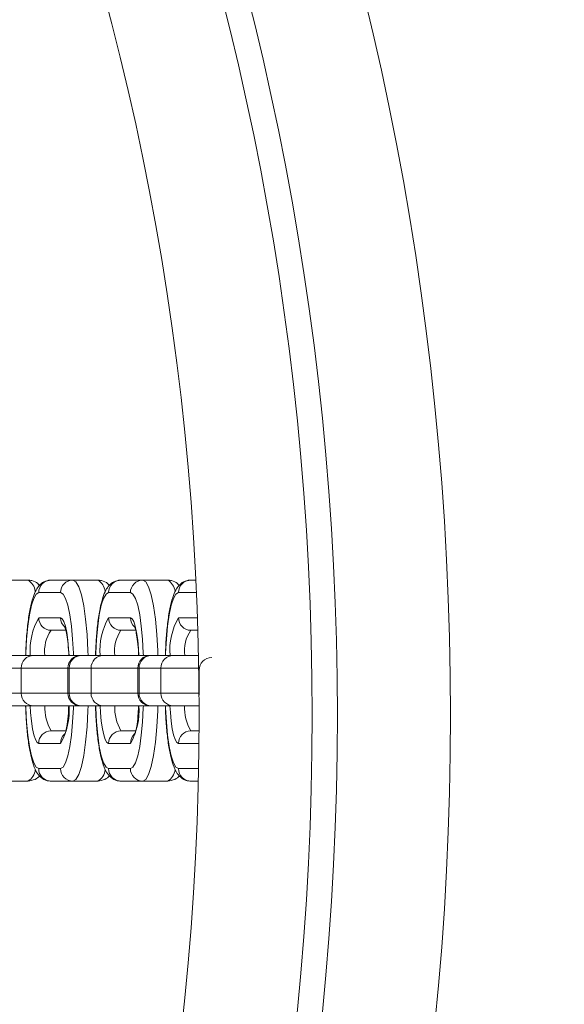
# Model space of a CAD drawing. Extents: x 2921 to 5653, y 1211 to 3708.
# Drawn here: x 4352 to 4395, y 1428 to 1506 of the extents above; entities that cross this region are included whole.
import ezdxf

# ---------------------------------------------------------------- set-up
doc = ezdxf.new("R2010")
doc.units = 0
doc.header["$LTSCALE"] = 14.285714
doc.layers.add('mitat', color=7, linetype='Continuous', true_color=0x13a538)
doc.layers.add('valine', color=7, linetype='Continuous')
doc.styles.get("Standard").update_dxf_attribs({"font": 'arial.ttf', "height": 60})
doc.dimstyles.new('oma', dxfattribs={"dimtxt": 60, "dimasz": 100, "dimexe": 20, "dimexo": 20, "dimgap": 30, "dimtad": 0, "dimtih": 1, "dimtoh": 1, "dimdec": 0, "dimzin": 0, "dimdsep": 46, "dimtxsty": 'Standard', "dimcen": 0.09, "dimclrd": 256, "dimadec": 0, "dimazin": 0, "dimtfac": 1, "dimtdec": 0, "dimtofl": 0, "dimtmove": 0, "dimatfit": 3, "dimfxl": 0, "dimtolj": 1, "dimtzin": 0, "dimarcsym": 0})

# ---------------------------------------------------------------- blocks, each defined once
blk = doc.blocks.new('*D12')
at = {"layer": 'Defpoints', "color": 0, "transparency": 16777216}
for p in [(5333.856, 2554.034), (4146.53, 1211.034), (5562.107, 1211.034)]:
    blk.add_point(p, dxfattribs=at)
at = {"layer": 'mitat', "color": 0, "lineweight": -2, "transparency": 16777216}
for p, q in [((5353.856, 2554.034), (5582.107, 2554.034)), ((4166.53, 1211.034), (5582.107, 1211.034))]:
    blk.add_line(p, q, dxfattribs=at)
at = {"layer": 'mitat', "color": 104, "lineweight": -2, "true_color": 0x13a538, "transparency": 16777216}
for p, q in [((5562.107, 2454.034), (5562.107, 1943.189)), ((5562.107, 1311.034), (5562.107, 1821.879))]:
    blk.add_line(p, q, dxfattribs=at)
at = {"layer": 'mitat', "color": 104, "true_color": 0x13a538, "transparency": 16777216}
for points in [[(5545.44, 2454.034), (5578.773, 2454.034), (5562.107, 2554.034)], [(5545.44, 1311.034), (5578.773, 1311.034), (5562.107, 1211.034)]]:
    blk.add_solid(points, dxfattribs=at)
at = {"layer": 'mitat', "color": 0, "transparency": 16777216, "insert": (5562.107, 1882.534), "char_height": 60, "attachment_point": 5}
blk.add_mtext('\\A1;1343', dxfattribs=at)

msp = doc.modelspace()

# ---------------------------------------------------------------- linework, layer by layer
at = {"layer": 'valine', "linetype": 'Continuous', "lineweight": 0}
for p, q in [((4352.814, 1461.776), (4350.844, 1461.776)), ((4356.401, 1461.776), (4354.664, 1461.776)), ((4358.37, 1461.776), (4356.401, 1461.776)), ((4361.957, 1461.776), (4360.221, 1461.776)), ((4363.927, 1461.776), (4361.957, 1461.776)), ((4366.17, 1461.776), (4365.778, 1461.776)), ((4353.679, 1460.776), (4355.416, 1460.776)), ((4359.236, 1460.776), (4360.973, 1460.776)), ((4364.793, 1460.776), (4366.217, 1460.776)), ((4355.416, 1458.776), (4353.679, 1458.776)), ((4360.973, 1458.776), (4359.236, 1458.776)), ((4366.296, 1458.776), (4364.793, 1458.776)), ((4354.664, 1457.776), (4355.832, 1457.776)), ((4360.221, 1457.776), (4361.389, 1457.776)), ((4365.778, 1457.776), (4366.329, 1457.776)), ((4353.27, 1455.776), (4351.534, 1455.776)), ((4356.999, 1455.776), (4353.27, 1455.776)), ((4357.091, 1455.776), (4356.999, 1455.776)), ((4358.827, 1455.776), (4357.091, 1455.776)), ((4362.556, 1455.776), (4358.827, 1455.776)), ((4362.647, 1455.776), (4362.556, 1455.776)), ((4364.384, 1455.776), (4362.647, 1455.776)), ((4366.381, 1455.776), (4364.384, 1455.776)), ((4350.549, 1454.776), (4352.285, 1454.776)), ((4352.285, 1454.776), (4352.285, 1452.776)), ((4352.285, 1454.776), (4355.999, 1454.776)), ((4355.999, 1454.776), (4355.999, 1452.776)), ((4355.999, 1454.776), (4356.106, 1454.776)), ((4356.106, 1454.776), (4357.842, 1454.776)), ((4356.106, 1454.776), (4356.106, 1452.776)), ((4357.842, 1454.776), (4357.842, 1452.776)), ((4357.842, 1454.776), (4361.556, 1454.776)), ((4361.556, 1454.776), (4361.556, 1452.776)), ((4361.556, 1454.776), (4361.662, 1454.776)), ((4361.662, 1454.776), (4361.662, 1452.776)), ((4361.662, 1454.776), (4363.399, 1454.776)), ((4363.399, 1454.776), (4363.399, 1452.776)), ((4363.399, 1454.776), (4366.449, 1454.776)), ((4366.435, 1454.61), (4366.435, 1452.61)), ((4352.285, 1452.776), (4350.549, 1452.776)), ((4355.999, 1452.776), (4352.285, 1452.776)), ((4356.106, 1452.776), (4355.999, 1452.776)), ((4357.842, 1452.776), (4356.106, 1452.776)), ((4361.556, 1452.776), (4357.842, 1452.776)), ((4361.662, 1452.776), (4361.556, 1452.776)), ((4363.399, 1452.776), (4361.662, 1452.776)), ((4366.435, 1452.776), (4363.399, 1452.776)), ((4351.534, 1451.776), (4353.27, 1451.776)), ((4353.27, 1451.776), (4356.999, 1451.776)), ((4356.999, 1451.776), (4357.091, 1451.776)), ((4357.091, 1451.776), (4358.827, 1451.776)), ((4358.827, 1451.776), (4362.556, 1451.776)), ((4362.556, 1451.776), (4362.647, 1451.776)), ((4362.647, 1451.776), (4364.384, 1451.776)), ((4364.384, 1451.776), (4366.431, 1451.776)), ((4355.836, 1449.776), (4354.664, 1449.776)), ((4361.393, 1449.776), (4360.221, 1449.776)), ((4366.429, 1449.776), (4365.778, 1449.776)), ((4353.679, 1448.776), (4355.416, 1448.776)), ((4359.236, 1448.776), (4360.973, 1448.776)), ((4364.793, 1448.776), (4366.421, 1448.776)), ((4355.416, 1446.776), (4353.679, 1446.776)), ((4360.973, 1446.776), (4359.236, 1446.776)), ((4366.391, 1446.776), (4364.793, 1446.776)), ((4352.814, 1445.776), (4350.844, 1445.776)), ((4354.664, 1445.776), (4356.401, 1445.776)), ((4358.37, 1445.776), (4356.401, 1445.776)), ((4360.221, 1445.776), (4361.957, 1445.776)), ((4363.927, 1445.776), (4361.957, 1445.776)), ((4365.778, 1445.776), (4366.37, 1445.776))]:
    msp.add_line(p, q, dxfattribs=at)
at = {"layer": 'valine', "linetype": 'Continuous', "lineweight": 0, "flags": 128}
for points in [[(4357.604, 1455.776), (4357.593, 1456.141), (4357.524, 1457.454), (4357.411, 1458.665), (4357.26, 1459.725), (4357.076, 1460.596), (4356.866, 1461.243), (4356.638, 1461.641), (4356.401, 1461.776)], [(4363.161, 1455.776), (4363.15, 1456.141), (4363.08, 1457.454), (4362.968, 1458.665), (4362.817, 1459.725), (4362.633, 1460.596), (4362.423, 1461.243), (4362.195, 1461.641), (4361.957, 1461.776)], [(4352.652, 1455.776), (4352.658, 1455.946), (4352.717, 1457.072), (4352.813, 1458.109), (4352.943, 1459.018), (4353.101, 1459.764), (4353.281, 1460.319), (4353.476, 1460.66), (4353.679, 1460.776)], [(4355.416, 1460.776), (4355.619, 1460.66), (4355.815, 1460.319), (4355.995, 1459.764), (4356.153, 1459.018), (4356.282, 1458.109), (4356.379, 1457.072), (4356.438, 1455.946), (4356.443, 1455.776)], [(4358.209, 1455.776), (4358.214, 1455.946), (4358.274, 1457.072), (4358.37, 1458.109), (4358.499, 1459.018), (4358.657, 1459.764), (4358.837, 1460.319), (4359.033, 1460.66), (4359.236, 1460.776)], [(4360.973, 1460.776), (4361.176, 1460.66), (4361.371, 1460.319), (4361.552, 1459.764), (4361.709, 1459.018), (4361.839, 1458.109), (4361.935, 1457.072), (4361.995, 1455.946), (4362, 1455.776)], [(4363.766, 1455.776), (4363.771, 1455.946), (4363.83, 1457.072), (4363.927, 1458.109), (4364.056, 1459.018), (4364.214, 1459.764), (4364.394, 1460.319), (4364.59, 1460.66), (4364.793, 1460.776)], [(4356.088, 1455.776), (4356.058, 1456.306), (4355.993, 1456.998), (4355.907, 1457.604), (4355.802, 1458.102), (4355.682, 1458.471), (4355.551, 1458.699), (4355.416, 1458.776)], [(4361.645, 1455.776), (4361.614, 1456.306), (4361.55, 1456.998), (4361.464, 1457.604), (4361.359, 1458.102), (4361.238, 1458.471), (4361.108, 1458.699), (4360.973, 1458.776)], [(4353.679, 1446.776), (4353.476, 1446.891), (4353.281, 1447.232), (4353.101, 1447.787), (4352.943, 1448.533), (4352.813, 1449.442), (4352.717, 1450.48), (4352.658, 1451.605), (4352.652, 1451.776)], [(4353.007, 1451.776), (4353.038, 1451.245), (4353.102, 1450.553), (4353.188, 1449.947), (4353.294, 1449.45), (4353.414, 1449.08), (4353.544, 1448.853), (4353.679, 1448.776)], [(4356.443, 1451.776), (4356.438, 1451.605), (4356.379, 1450.48), (4356.282, 1449.442), (4356.153, 1448.533), (4355.995, 1447.787), (4355.815, 1447.232), (4355.619, 1446.891), (4355.416, 1446.776)], [(4356.401, 1445.776), (4356.638, 1445.91), (4356.866, 1446.309), (4357.076, 1446.955), (4357.26, 1447.826), (4357.411, 1448.887), (4357.524, 1450.097), (4357.593, 1451.41), (4357.604, 1451.776)], [(4359.236, 1446.776), (4359.033, 1446.891), (4358.837, 1447.232), (4358.657, 1447.787), (4358.499, 1448.533), (4358.37, 1449.442), (4358.274, 1450.48), (4358.214, 1451.605), (4358.209, 1451.776)], [(4358.564, 1451.776), (4358.594, 1451.245), (4358.659, 1450.553), (4358.745, 1449.947), (4358.85, 1449.45), (4358.97, 1449.08), (4359.101, 1448.853), (4359.236, 1448.776)], [(4362, 1451.776), (4361.995, 1451.605), (4361.935, 1450.48), (4361.839, 1449.442), (4361.709, 1448.533), (4361.552, 1447.787), (4361.371, 1447.232), (4361.176, 1446.891), (4360.973, 1446.776)], [(4361.957, 1445.776), (4362.195, 1445.91), (4362.423, 1446.309), (4362.633, 1446.955), (4362.817, 1447.826), (4362.968, 1448.887), (4363.08, 1450.097), (4363.15, 1451.41), (4363.161, 1451.776)], [(4364.793, 1446.776), (4364.59, 1446.891), (4364.394, 1447.232), (4364.214, 1447.787), (4364.056, 1448.533), (4363.927, 1449.442), (4363.83, 1450.48), (4363.771, 1451.605), (4363.766, 1451.776)], [(4364.12, 1451.776), (4364.151, 1451.245), (4364.215, 1450.553), (4364.302, 1449.947), (4364.407, 1449.45), (4364.527, 1449.08), (4364.657, 1448.853), (4364.793, 1448.776)]]:
    msp.add_lwpolyline(points, dxfattribs=at)
at = {"layer": 'valine', "linetype": 'Continuous', "lineweight": 0}
for radius in [240, 231, 229, 220]:
    msp.add_circle((4146.432, 1451.034), radius, dxfattribs=at)
for centre, radius, start, end in [((4352.228, 1460.743), 1.187, 6.97589, 60.44282), ((4354.672, 1460.783), 0.992, 90.43748, 180.43575), ((4356.408, 1460.783), 0.992, 90.43748, 180.43575), ((4357.785, 1460.743), 1.187, 6.97408, 60.44331), ((4360.229, 1460.783), 0.992, 90.4371, 180.43526), ((4361.965, 1460.783), 0.992, 90.43661, 180.43662), ((4363.342, 1460.743), 1.187, 6.97639, 60.441), ((4365.785, 1460.783), 0.992, 90.43748, 180.43575), ((4358.269, 1456.172), 5.276, 150.42652, 184.30158), ((4354.672, 1458.768), 0.992, 179.56425, 269.56252), ((4356.423, 1458.774), 1.007, 179.91057, 228.40215), ((4363.825, 1456.171), 5.277, 150.42688, 184.30122), ((4360.229, 1458.768), 0.992, 179.56474, 269.5629), ((4361.979, 1458.774), 1.007, 179.90935, 228.40338), ((4369.382, 1456.172), 5.276, 150.42652, 184.30158), ((4365.785, 1458.768), 0.992, 179.56425, 269.56252), ((4356.969, 1456.149), 2.821, 144.79586, 187.60947), ((4362.526, 1456.149), 2.821, 144.79646, 187.60806), ((4368.083, 1456.149), 2.821, 144.79643, 187.60889), ((4353.278, 1454.783), 0.993, 90.44687, 180.43232), ((4356.999, 1454.776), 1, 90, 180), ((4357.098, 1454.783), 0.993, 90.44725, 180.43281), ((4358.835, 1454.783), 0.993, 90.44725, 180.43281), ((4362.556, 1454.776), 1, 90, 180), ((4362.655, 1454.783), 0.993, 90.44687, 180.43232), ((4364.391, 1454.783), 0.993, 90.44639, 180.43367), ((4367.435, 1454.61), 1, 90, 180), ((4353.278, 1452.768), 0.993, 179.56768, 269.55313), ((4356.999, 1452.776), 1, 180, 270), ((4357.098, 1452.768), 0.993, 179.56719, 269.55275), ((4358.835, 1452.768), 0.993, 179.56719, 269.55275), ((4362.556, 1452.776), 1, 180, 270), ((4362.655, 1452.768), 0.993, 179.56768, 269.55313), ((4364.391, 1452.768), 0.993, 179.56633, 269.55361), ((4357.836, 1451.615), 3.667, 177.48865, 210.10602), ((4350.826, 1451.38), 5.277, 330.42816, 4.30092), ((4363.394, 1451.615), 3.668, 177.49292, 210.10257), ((4356.383, 1451.38), 5.277, 330.42851, 4.30056), ((4368.951, 1451.615), 3.668, 177.49331, 210.10137), ((4354.672, 1448.783), 0.993, 90.44725, 180.43281), ((4360.229, 1448.783), 0.993, 90.44687, 180.43232), ((4365.785, 1448.783), 0.993, 90.44725, 180.43281), ((4356.422, 1448.778), 1.006, 131.63522, 180.11521), ((4361.978, 1448.778), 1.006, 131.63399, 180.11644), ((4352.223, 1446.814), 1.195, 299.63592, 353.24855), ((4354.672, 1446.768), 0.993, 179.56719, 269.55275), ((4356.408, 1446.768), 0.993, 179.56719, 269.55275), ((4357.78, 1446.814), 1.195, 299.63667, 353.24779), ((4360.229, 1446.768), 0.993, 179.56768, 269.55313), ((4361.965, 1446.768), 0.993, 179.56633, 269.55361), ((4363.336, 1446.814), 1.195, 299.63774, 353.24804), ((4365.785, 1446.768), 0.993, 179.56719, 269.55275)]:
    msp.add_arc(centre, radius, start, end, dxfattribs=at)
for points, knots in [([(4354.664, 1461.776), (4354.462, 1461.743), (4354.076, 1461.679), (4353.692, 1461.328), (4353.426, 1460.927), (4353.199, 1460.361), (4352.986, 1459.511), (4352.81, 1458.371), (4352.688, 1457.098), (4352.655, 1456.199), (4352.639, 1455.776)], [0, 0, 0, 0, 0.08719, 0.165673, 0.25461, 0.380236, 0.537763, 0.703136, 0.860206, 1, 1, 1, 1]), ([(4353.724, 1461.335), (4353.686, 1461.387), (4353.561, 1461.555), (4353.215, 1461.742), (4352.917, 1461.767), (4352.814, 1461.776)], [0, 0, 0, 0, 0.225422, 0.732386, 1, 1, 1, 1]), ([(4360.221, 1461.776), (4360.018, 1461.743), (4359.633, 1461.68), (4359.248, 1461.328), (4358.983, 1460.927), (4358.756, 1460.361), (4358.542, 1459.511), (4358.367, 1458.371), (4358.245, 1457.098), (4358.211, 1456.199), (4358.196, 1455.776)], [0, 0, 0, 0, 0.087207, 0.16567, 0.254607, 0.380233, 0.53776, 0.703148, 0.860207, 1, 1, 1, 1]), ([(4359.281, 1461.335), (4359.242, 1461.387), (4359.117, 1461.555), (4358.771, 1461.742), (4358.473, 1461.767), (4358.37, 1461.776)], [0, 0, 0, 0, 0.225449, 0.732355, 1, 1, 1, 1]), ([(4365.778, 1461.776), (4365.575, 1461.743), (4365.19, 1461.68), (4364.805, 1461.328), (4364.54, 1460.927), (4364.313, 1460.361), (4364.099, 1459.511), (4363.924, 1458.371), (4363.802, 1457.098), (4363.768, 1456.199), (4363.752, 1455.776)], [0, 0, 0, 0, 0.087206, 0.165667, 0.254624, 0.380248, 0.537772, 0.703141, 0.860209, 1, 1, 1, 1]), ([(4364.838, 1461.335), (4364.799, 1461.387), (4364.674, 1461.555), (4364.328, 1461.742), (4364.03, 1461.767), (4363.927, 1461.776)], [0, 0, 0, 0, 0.225423, 0.732385, 1, 1, 1, 1]), ([(4355.74, 1458.097), (4355.739, 1458.098), (4355.737, 1458.102), (4355.801, 1457.941), (4355.892, 1457.557), (4355.992, 1456.878), (4356.055, 1456.243), (4356.066, 1455.841), (4356.068, 1455.776)], [0, 0, 0, 0, 0.0616195, 0.2076465, 0.4194592, 0.6711707, 0.9462791, 1, 1, 1, 1]), ([(4361.296, 1458.097), (4361.296, 1458.098), (4361.294, 1458.102), (4361.357, 1457.941), (4361.449, 1457.557), (4361.549, 1456.878), (4361.612, 1456.243), (4361.623, 1455.841), (4361.625, 1455.776)], [0, 0, 0, 0, 0.061681, 0.207639, 0.419498, 0.671198, 0.946294, 1, 1, 1, 1]), ([(4352.641, 1451.776), (4352.654, 1451.399), (4352.682, 1450.554), (4352.792, 1449.347), (4352.955, 1448.205), (4353.179, 1447.243), (4353.431, 1446.585), (4353.801, 1446.084), (4354.26, 1445.808), (4354.56, 1445.784), (4354.664, 1445.776)], [0, 0, 0, 0, 0.12411, 0.278044, 0.43349, 0.59264, 0.762822, 0.87114, 0.955474, 1, 1, 1, 1]), ([(4356.066, 1451.776), (4356.057, 1451.579), (4356.034, 1451.038), (4355.947, 1450.323), (4355.842, 1449.749), (4355.746, 1449.466), (4355.742, 1449.46), (4355.741, 1449.458)], [0, 0, 0, 0, 0.163975, 0.450534, 0.6979213, 0.9042364, 1, 1, 1, 1]), ([(4358.198, 1451.776), (4358.21, 1451.399), (4358.239, 1450.554), (4358.349, 1449.347), (4358.512, 1448.205), (4358.735, 1447.243), (4358.988, 1446.585), (4359.358, 1446.084), (4359.817, 1445.808), (4360.117, 1445.784), (4360.221, 1445.776)], [0, 0, 0, 0, 0.12411, 0.278045, 0.433491, 0.592641, 0.762824, 0.871121, 0.955474, 1, 1, 1, 1]), ([(4361.622, 1451.776), (4361.614, 1451.579), (4361.591, 1451.038), (4361.503, 1450.323), (4361.399, 1449.75), (4361.302, 1449.466), (4361.299, 1449.46), (4361.297, 1449.458)], [0, 0, 0, 0, 0.16395, 0.450499, 0.697927, 0.904176, 1, 1, 1, 1]), ([(4363.754, 1451.776), (4363.767, 1451.399), (4363.795, 1450.554), (4363.905, 1449.347), (4364.068, 1448.205), (4364.292, 1447.243), (4364.545, 1446.585), (4364.915, 1446.084), (4365.374, 1445.808), (4365.674, 1445.784), (4365.778, 1445.776)], [0, 0, 0, 0, 0.124108, 0.278052, 0.433497, 0.592625, 0.762828, 0.871122, 0.955474, 1, 1, 1, 1]), ([(4352.814, 1445.776), (4353.013, 1445.809), (4353.392, 1445.872), (4353.674, 1446.102), (4353.752, 1446.214), (4353.754, 1446.217)], [0, 0, 0, 0, 0.520454, 0.988738, 1, 1, 1, 1]), ([(4358.37, 1445.776), (4358.57, 1445.809), (4358.949, 1445.872), (4359.231, 1446.102), (4359.309, 1446.214), (4359.31, 1446.217)], [0, 0, 0, 0, 0.520336, 0.988738, 1, 1, 1, 1]), ([(4363.927, 1445.776), (4364.127, 1445.809), (4364.506, 1445.872), (4364.788, 1446.102), (4364.865, 1446.214), (4364.867, 1446.217)], [0, 0, 0, 0, 0.52045, 0.988741, 1, 1, 1, 1])]:
    msp.add_open_spline(points, degree=3, knots=knots, dxfattribs=at)

# ---------------------------------------------------------------- dimensions: what is measured, and where the dimension line sits
at = {"layer": 'mitat'}
dim = msp.add_linear_dim(base=(5562.107, 1211.034), p1=(5333.856, 2554.034), p2=(4146.53, 1211.034), angle=90, dimstyle='oma', dxfattribs=at)
dim.commit()
dim.dimension.update_dxf_attribs({"geometry": '*D12', "text_midpoint": (5562.107, 1882.534)})

doc.saveas('drawing.dxf')
